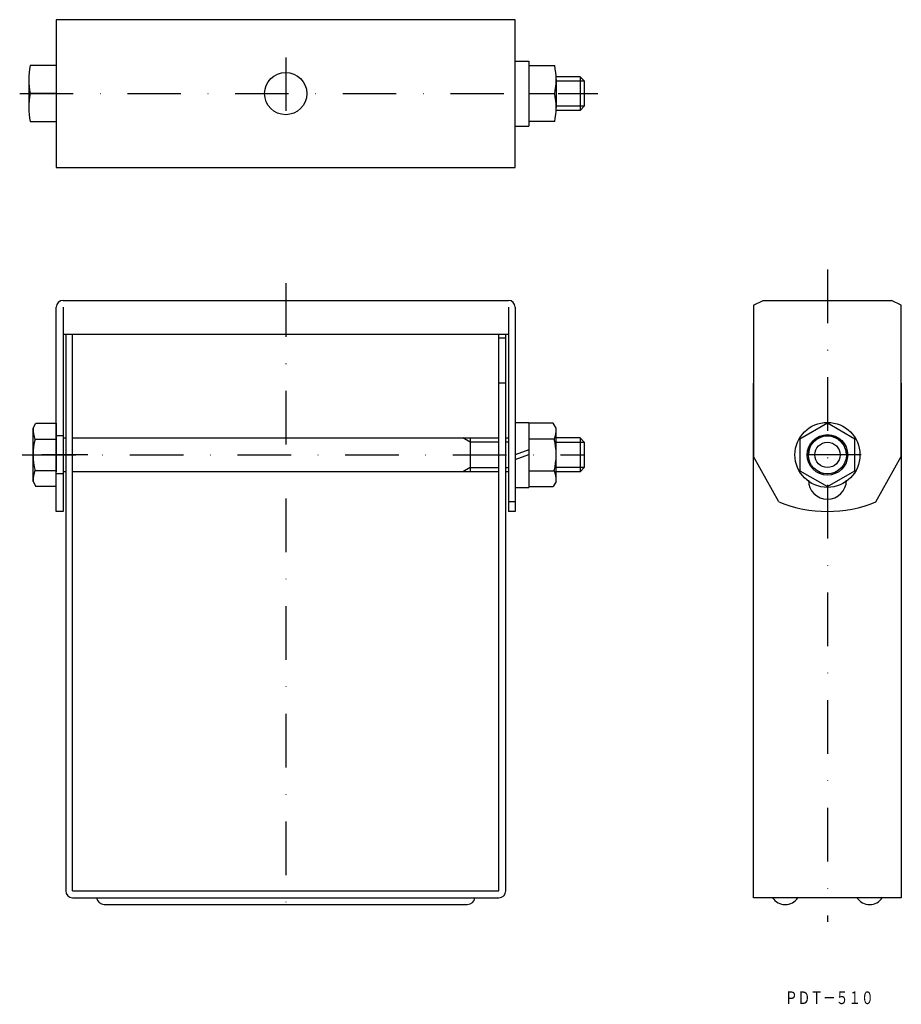
# Model space of a CAD drawing. Extents: x 354 to 563, y 88 to 321.
import ezdxf
from ezdxf.enums import TextEntityAlignment as Align

# ---------------------------------------------------------------- set-up
doc = ezdxf.new("R2010")
doc.units = 0
doc.linetypes.add('DASHDOT', pattern=[25.4, 12.7, -6.35, 0, -6.35])
doc.layers.add('1', color=7, linetype='CONTINUOUS')
doc.styles.add('MDRAFSTD', font='TXT', dxfattribs={"bigfont": 'BIGFONT'})

msp = doc.modelspace()

# ---------------------------------------------------------------- linework, layer by layer
at = {"layer": '1', "color": 7, "linetype": 'CONTINUOUS'}
for p, q in [((362.54, 320.85), (362.54, 285.85)), ((471.24, 320.85), (362.54, 320.85)), ((471.24, 285.85), (471.24, 320.85)), ((471.24, 311.05), (474.44, 311.05)), ((474.44, 311.05), (474.44, 295.65)), ((362.54, 309.97), (356.39, 309.97)), ((474.44, 309.97), (480.6, 309.97)), ((356.04, 306.66), (356.04, 300.04)), ((486.64, 307.35), (480.94, 307.35)), ((480.94, 306.66), (480.94, 300.04)), ((480.94, 306.35), (487.54, 306.35)), ((486.64, 307.35), (487.54, 306.35)), ((486.64, 307.35), (486.64, 299.35)), ((487.54, 306.35), (487.54, 300.35)), ((362.54, 303.35), (356.39, 303.35)), ((474.44, 303.35), (480.6, 303.35)), ((487.54, 300.35), (480.94, 300.35)), ((486.64, 299.35), (480.94, 299.35)), ((487.54, 300.35), (486.64, 299.35)), ((356.39, 296.72), (362.54, 296.72)), ((480.6, 296.72), (474.44, 296.72)), ((471.24, 295.65), (474.44, 295.65)), ((362.54, 285.85), (471.24, 285.85)), ((364.14, 254.36), (469.64, 254.36)), ((527.69, 253.21), (529.99, 254.36)), ((529.99, 254.36), (560.39, 254.36)), ((562.69, 253.21), (560.39, 254.36)), ((362.54, 204.36), (362.54, 252.76)), ((364.14, 252.76), (364.14, 204.36)), ((469.64, 252.76), (469.64, 204.36)), ((471.24, 252.76), (471.24, 204.36)), ((527.69, 253.21), (527.69, 217.36)), ((562.69, 217.36), (562.69, 253.21)), ((364.14, 246.36), (469.64, 246.36)), ((364.79, 246.36), (364.79, 114.46)), ((366.39, 114.46), (366.39, 246.36)), ((467.39, 114.46), (467.39, 246.36)), ((467.39, 245.47), (468.99, 245.47)), ((468.99, 114.46), (468.99, 246.36)), ((468.99, 234.76), (467.39, 234.76)), ((527.69, 112.86), (527.69, 234.76)), ((562.69, 234.76), (562.69, 112.86)), ((357.04, 224.06), (357.74, 225.26)), ((357.04, 211.46), (357.04, 224.06)), ((357.74, 225.26), (362.54, 225.26)), ((362.54, 225.26), (362.54, 213.76)), ((471.24, 225.46), (474.44, 225.46)), ((471.24, 225.26), (471.24, 210.26)), ((474.44, 225.46), (474.44, 210.06)), ((480.25, 225.26), (474.44, 225.26)), ((480.94, 224.06), (480.25, 225.26)), ((480.94, 211.46), (480.94, 224.06)), ((545.19, 225.26), (538.69, 221.52)), ((551.69, 221.52), (545.19, 225.26)), ((364.14, 222.26), (362.54, 222.26)), ((364.14, 221.76), (364.79, 221.76)), ((366.39, 221.76), (467.39, 221.76)), ((460.54, 220.76), (458.81, 221.76)), ((460.54, 221.76), (460.54, 213.76)), ((468.99, 221.76), (469.64, 221.76)), ((486.64, 221.76), (480.94, 221.76)), ((486.64, 221.76), (487.54, 220.76)), ((486.64, 221.76), (486.64, 213.76)), ((357.46, 221.52), (362.54, 221.52)), ((467.39, 220.76), (460.54, 220.76)), ((469.64, 220.76), (468.99, 220.76)), ((480.46, 221.52), (474.44, 221.52)), ((480.94, 220.76), (487.54, 220.76)), ((487.54, 220.76), (487.54, 214.76)), ((538.69, 221.52), (538.69, 214)), ((551.69, 214), (551.69, 221.52)), ((474.44, 218.93), (471.24, 217.76)), ((471.24, 216.66), (474.44, 217.82)), ((533.69, 206.65), (527.69, 217.36)), ((556.69, 206.65), (562.69, 217.36)), ((460.54, 214.76), (458.81, 213.76)), ((460.54, 214.76), (467.39, 214.76)), ((468.99, 214.76), (469.64, 214.76)), ((487.54, 214.76), (480.94, 214.76)), ((487.54, 214.76), (486.64, 213.76)), ((362.54, 214), (357.46, 214)), ((364.14, 213.26), (362.54, 213.26)), ((364.79, 213.76), (364.14, 213.76)), ((467.39, 213.76), (366.39, 213.76)), ((469.64, 213.76), (468.99, 213.76)), ((474.44, 214), (480.46, 214)), ((486.64, 213.76), (480.94, 213.76)), ((538.69, 214), (545.19, 210.26)), ((545.19, 210.26), (551.69, 214)), ((357.04, 211.46), (357.74, 210.26)), ((362.54, 210.26), (357.74, 210.26)), ((471.24, 210.06), (474.44, 210.06)), ((474.44, 210.26), (480.25, 210.26)), ((480.94, 211.46), (480.25, 210.26)), ((471.24, 206.65), (469.64, 206.65)), ((364.14, 204.36), (362.54, 204.36)), ((471.24, 204.36), (469.64, 204.36)), ((366.39, 114.46), (467.39, 114.46)), ((366.39, 112.86), (467.39, 112.86)), ((562.69, 112.86), (527.69, 112.86)), ((373.88, 111.26), (459.89, 111.26))]:
    msp.add_line(p, q, dxfattribs=at)
at = {"layer": '1', "color": 7, "linetype": 'DASHDOT'}
for p, q in [((416.89, 311.92), (416.89, 294.08)), ((353.88, 303.35), (490.83, 303.35)), ((545.19, 261.67), (545.19, 107.18)), ((416.89, 258.43), (416.89, 107.78)), ((354.45, 217.76), (487.54, 217.76)), ((370, 217.76), (359.09, 217.76)), ((553.22, 217.76), (535.2, 217.76))]:
    msp.add_line(p, q, dxfattribs=at)
at = {"layer": '1', "color": 7, "linetype": 'CONTINUOUS'}
for centre, radius in [((416.89, 303.35), 5), ((545.19, 217.76), 7.7), ((545.19, 217.76), 4.8), ((545.19, 217.76), 4.5), ((545.19, 217.76), 4.5), ((545.19, 217.76), 3)]:
    msp.add_circle(centre, radius, dxfattribs=at)
for centre, radius, start, end in [((372.04, 306.66), 16, 168.0516, 191.9484), ((464.94, 306.66), 16, 348.0516, 11.9484), ((372.04, 300.04), 16, 168.0516, 191.9484), ((464.94, 300.04), 16, 348.0516, 11.9484), ((364.14, 252.76), 1.6, 90, 180), ((469.64, 252.76), 1.6, 0, 90), ((365.04, 224.06), 8, 180, 199.3346), ((472.94, 224.06), 8, 340.6654, 0), ((545.19, 217.76), 4.5, 0, 180), ((372.04, 217.76), 15, 165.4896, 194.5104), ((465.94, 217.76), 15, 345.4896, 14.5104), ((365.04, 211.46), 8, 160.6654, 180), ((472.94, 211.46), 8, 0, 19.3346), ((545.19, 211.76), 4.5, 180, 0), ((545.19, 234.36), 30, 247.4597, 292.5403), ((366.39, 114.46), 1.6, 180, 270), ((467.39, 114.46), 1.6, 270, 0), ((373.88, 113.06), 1.8, 186.3794, 270), ((459.9, 113.06), 1.8, 270, 353.6206), ((535.19, 114.87), 3.61, 213.855, 326.145), ((555.19, 114.87), 3.61, 213.855, 326.145)]:
    msp.add_arc(centre, radius, start, end, dxfattribs=at)

# ---------------------------------------------------------------- texts
at = {"layer": '1', "color": 7, "linetype": 'CONTINUOUS', "style": 'MDRAFSTD', "oblique": 14.9998, "width": 0.873927}
msp.add_text('ＰＤＴ－５１０', height=3, dxfattribs=at).set_placement((535.13, 87.66), (556.16, 87.66), align=Align.FIT)

doc.saveas('drawing.dxf')
